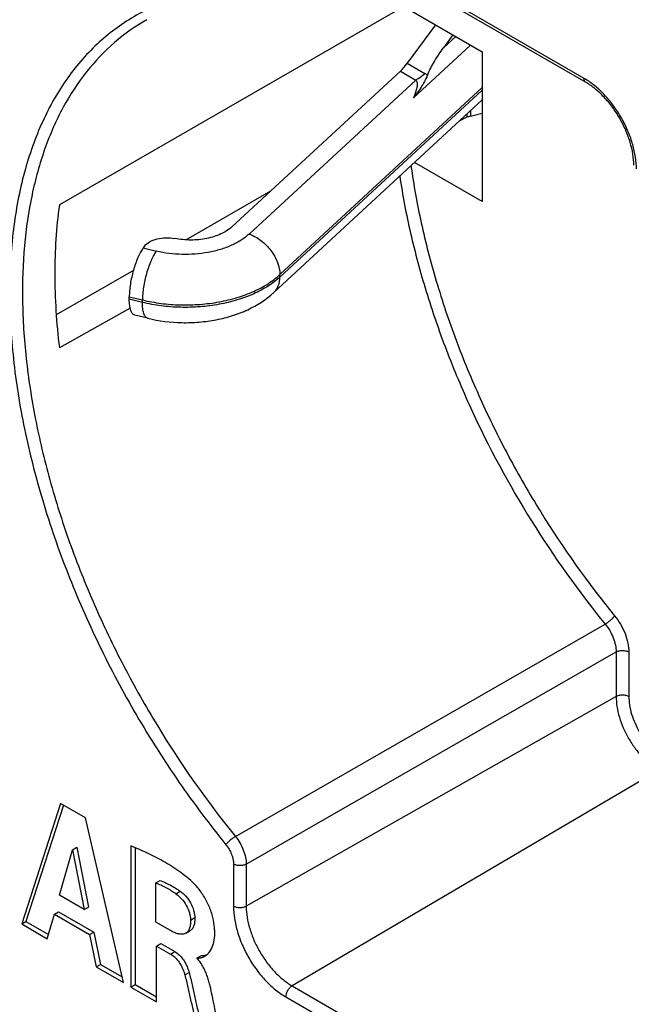
# Model space of a CAD drawing. Units: millimetres. Extents: x -141 to 141, y -190 to 190.
# Drawn here: x -32 to -12, y -17 to 15 of the extents above; entities that cross this region are included whole.
import ezdxf

# ---------------------------------------------------------------- set-up
doc = ezdxf.new("R2010")
doc.units = ezdxf.units.MM
doc.header["$LTSCALE"] = 16.335
doc.layers.get('0').update_dxf_attribs({"linetype": 'CONTINUOUS'})
for name, color, linetype in [('ASSI', 7, 'CONTINUOUS'), ('DRAFT', 7, 'CONTINUOUS'), ('RACCORDO', 7, 'CONTINUOUS')]:
    doc.layers.add(name, color=color, linetype=linetype)

msp = doc.modelspace()

# ---------------------------------------------------------------- linework, layer by layer
at = {"color": 7, "linetype": 'CONTINUOUS'}
for p, q in [((-18.408, 15.248), (-19.344, 13.974)), ((-17.827, 14.913), (-18.144, 14.482)), ((-25.166, 8.545), (-19.572, 13.714)), ((-17.362, 12.181), (-17.618, 12.056)), ((-17.249, 12.219), (-16.857, 12.314)), ((-28.061, 7.907), (-28.104, 7.848)), ((-30.85, -10.576), (-32.136, -14.568)), ((-30.753, -10.632), (-31.995, -14.486)), ((-30.022, -11.054), (-30.85, -10.576)), ((-28.764, -16.515), (-30.022, -11.054)), ((-30.452, -12.107), (-30.311, -12.025)), ((-30.311, -12.025), (-29.917, -14.009)), ((-28.512, -11.981), (-28.512, -16.661)), ((-28.371, -12.039), (-28.371, -16.579)), ((-30.878, -13.618), (-30.452, -12.107)), ((-30.452, -12.107), (-30.059, -14.091)), ((-27.688, -13.208), (-27.547, -13.126)), ((-27.688, -14.508), (-27.688, -13.208)), ((-30.059, -14.091), (-30.878, -13.618)), ((-30.059, -14.091), (-29.917, -14.009)), ((-31.289, -15.057), (-31.053, -14.248)), ((-31.053, -14.248), (-30.912, -14.166)), ((-31.053, -14.248), (-29.888, -14.921)), ((-30.912, -14.166), (-29.746, -14.84)), ((-32.136, -14.568), (-31.995, -14.486)), ((-32.136, -14.568), (-31.289, -15.057)), ((-31.995, -14.486), (-31.249, -14.917)), ((-27.199, -14.79), (-27.688, -14.508)), ((-29.888, -14.921), (-29.746, -14.84)), ((-29.888, -14.921), (-29.666, -15.994)), ((-29.746, -14.84), (-29.524, -15.913)), ((-26.694, -14.879), (-26.553, -14.797)), ((-27.66, -15.3), (-27.518, -15.218)), ((-27.66, -17.153), (-27.66, -15.3)), ((-27.66, -15.3), (-27.201, -15.565)), ((-27.518, -15.218), (-27.059, -15.483)), ((-26.312, -15.693), (-26.17, -15.611)), ((-29.666, -15.994), (-29.524, -15.913)), ((-29.666, -15.994), (-28.764, -16.515)), ((-29.524, -15.913), (-28.807, -16.327)), ((-26.312, -15.721), (-26.312, -15.693)), ((-28.512, -16.661), (-28.371, -16.579)), ((-28.371, -16.579), (-27.66, -16.989)), ((-28.512, -16.661), (-27.66, -17.153))]:
    msp.add_line(p, q, dxfattribs=at)
at = {"color": 250, "linetype": 'CONTINUOUS'}
for p, q in [((-17.735, 14.86), (-18.144, 14.482)), ((-17.245, 14.577), (-19.139, 12.827)), ((-19.572, 13.714), (-19.061, 13.418)), ((-19.344, 13.974), (-18.764, 13.639)), ((-24.588, 8.311), (-19.061, 13.418)), ((-23.571, 6.964), (-16.857, 13.167)), ((-16.857, 13.086), (-23.571, 6.882)), ((-17.362, 12.293), (-17.362, 12.181)), ((-17.249, 12.397), (-17.249, 12.219)), ((-27.018, -13.567), (-26.876, -13.486)), ((-26.534, -14.438), (-26.393, -14.357)), ((-27.201, -15.565), (-27.059, -15.483)), ((-26.723, -16.258), (-26.582, -16.176))]:
    msp.add_line(p, q, dxfattribs=at)
msp.add_arc((-19.063, 13.121), 0.598, 49.5945, 59.9928, dxfattribs=at)
at = {"color": 7, "linetype": 'CONTINUOUS'}
msp.add_arc((-26.142, -15.547), 0.0703, 246.7894, 253.8271, dxfattribs=at)
for centre, major_axis, ratio, start_param, end_param in [((-19.572, 14.938), (0.534, 1.419), 0.434478, -2.427784, -2.14399), ((-16.684, 11.893), (0.797, -0.16), 0.395616, 2.435505, 2.662398)]:
    msp.add_ellipse(centre, major_axis=major_axis, ratio=ratio, start_param=start_param, end_param=end_param, dxfattribs=at)
for points, knots in [([(-18.675, 13.576), (-18.643, 13.655), (-18.569, 13.811), (-18.398, 14.117), (-18.249, 14.338), (-18.144, 14.482)], [0, 0, 0, 0, 0.242637, 0.490745, 1, 1, 1, 1]), ([(-18.675, 13.576), (-18.705, 13.505), (-18.77, 13.367), (-18.885, 13.176), (-19.009, 12.997), (-19.095, 12.883), (-19.139, 12.827)], [0, 0, 0, 0, 0.263304, 0.513556, 0.758102, 1, 1, 1, 1]), ([(-25.166, 8.545), (-25.271, 8.448), (-25.465, 8.33), (-25.752, 8.22), (-26.085, 8.135), (-26.526, 8.093), (-26.882, 8.128), (-27.056, 8.163)], [0, 0, 0, 0, 0.214587, 0.335605, 0.463679, 0.731879, 1, 1, 1, 1]), ([(-28.061, 7.907), (-28.017, 7.966), (-27.923, 8.041), (-27.777, 8.111), (-27.597, 8.169), (-27.353, 8.2), (-27.154, 8.183), (-27.056, 8.163)], [0, 0, 0, 0, 0.203947, 0.322693, 0.45073, 0.724017, 1, 1, 1, 1]), ([(-26.4, -13.25), (-26.481, -13.169), (-26.649, -13.019), (-26.914, -12.818), (-27.181, -12.641), (-27.533, -12.431), (-27.975, -12.207), (-28.334, -12.053), (-28.512, -11.981)], [0, 0, 0, 0, 0.138975, 0.272546, 0.401557, 0.526642, 0.767659, 1, 1, 1, 1]), ([(-27.688, -13.208), (-27.632, -13.229), (-27.519, -13.275), (-27.351, -13.357), (-27.182, -13.455), (-27.072, -13.528), (-27.018, -13.567)], [0, 0, 0, 0, 0.235545, 0.480538, 0.735673, 1, 1, 1, 1]), ([(-27.547, -13.126), (-27.491, -13.148), (-27.377, -13.193), (-27.209, -13.276), (-27.041, -13.373), (-26.931, -13.447), (-26.876, -13.486)], [0, 0, 0, 0, 0.235545, 0.480538, 0.735673, 1, 1, 1, 1]), ([(-26.068, -15.638), (-26, -15.599), (-25.876, -15.482), (-25.765, -15.238), (-25.731, -14.998), (-25.73, -14.788), (-25.748, -14.556), (-25.812, -14.253), (-25.927, -13.956), (-26.048, -13.723), (-26.153, -13.553), (-26.269, -13.394), (-26.354, -13.296), (-26.4, -13.25)], [0, 0, 0, 0, 0.087934, 0.185151, 0.296612, 0.357503, 0.421394, 0.557977, 0.703896, 0.778676, 0.853619, 0.927941, 1, 1, 1, 1]), ([(-27.018, -13.567), (-26.95, -13.615), (-26.822, -13.733), (-26.668, -13.947), (-26.581, -14.153), (-26.543, -14.319), (-26.535, -14.4), (-26.534, -14.438)], [0, 0, 0, 0, 0.241239, 0.503074, 0.76443, 0.8872, 1, 1, 1, 1]), ([(-26.876, -13.486), (-26.809, -13.534), (-26.681, -13.652), (-26.526, -13.865), (-26.44, -14.071), (-26.401, -14.237), (-26.393, -14.318), (-26.393, -14.357)], [0, 0, 0, 0, 0.241239, 0.503074, 0.76443, 0.8872, 1, 1, 1, 1]), ([(-26.393, -14.357), (-26.392, -14.404), (-26.395, -14.494), (-26.418, -14.622), (-26.468, -14.728), (-26.523, -14.78), (-26.553, -14.797)], [0, 0, 0, 0, 0.288696, 0.553128, 0.787287, 1, 1, 1, 1]), ([(-26.534, -14.438), (-26.533, -14.486), (-26.536, -14.576), (-26.559, -14.703), (-26.609, -14.81), (-26.664, -14.861), (-26.694, -14.879)], [0, 0, 0, 0, 0.288696, 0.553128, 0.787287, 1, 1, 1, 1]), ([(-26.694, -14.879), (-26.71, -14.888), (-26.745, -14.903), (-26.803, -14.913), (-26.864, -14.911), (-26.953, -14.897), (-27.067, -14.858), (-27.155, -14.815), (-27.199, -14.79)], [0, 0, 0, 0, 0.10405, 0.211737, 0.326221, 0.448666, 0.71512, 1, 1, 1, 1]), ([(-27.201, -15.565), (-27.144, -15.597), (-27.049, -15.671), (-26.933, -15.805), (-26.845, -15.947), (-26.773, -16.1), (-26.738, -16.205), (-26.723, -16.258)], [0, 0, 0, 0, 0.227398, 0.415553, 0.61247, 0.81041, 1, 1, 1, 1]), ([(-27.059, -15.483), (-27.003, -15.516), (-26.907, -15.59), (-26.792, -15.723), (-26.703, -15.866), (-26.632, -16.018), (-26.596, -16.124), (-26.582, -16.176)], [0, 0, 0, 0, 0.227398, 0.415553, 0.61247, 0.81041, 1, 1, 1, 1]), ([(-26.312, -15.693), (-26.306, -15.695), (-26.294, -15.699), (-26.277, -15.699), (-26.26, -15.698), (-26.238, -15.695), (-26.212, -15.691), (-26.171, -15.683), (-26.122, -15.666), (-26.085, -15.648), (-26.068, -15.638)], [0, 0, 0, 0, 0.073186, 0.140313, 0.205424, 0.269425, 0.394723, 0.517508, 0.759525, 1, 1, 1, 1]), ([(-26.162, -15.614), (-26.148, -15.618), (-26.118, -15.616), (-26.077, -15.611), (-26.037, -15.603), (-26.011, -15.595), (-25.999, -15.59)], [0, 0, 0, 0, 0.264966, 0.515803, 0.759548, 1, 1, 1, 1]), ([(-25.818, -16.934), (-25.839, -16.832), (-25.87, -16.678), (-25.923, -16.472), (-25.973, -16.313), (-26.035, -16.153), (-26.112, -15.996), (-26.202, -15.849), (-26.273, -15.761), (-26.312, -15.721)], [0, 0, 0, 0, 0.235623, 0.35611, 0.481057, 0.611601, 0.744234, 0.874781, 1, 1, 1, 1]), ([(-26.723, -16.258), (-26.686, -16.395), (-26.625, -16.671), (-26.531, -17.084), (-26.439, -17.497), (-26.379, -17.772), (-26.349, -17.91)], [0, 0, 0, 0, 0.251424, 0.501348, 0.750844, 1, 1, 1, 1]), ([(-26.582, -16.176), (-26.544, -16.313), (-26.484, -16.59), (-26.389, -17.003), (-26.298, -17.415), (-26.237, -17.69), (-26.208, -17.828)], [0, 0, 0, 0, 0.251424, 0.501348, 0.750844, 1, 1, 1, 1]), ([(-25.526, -18.385), (-25.551, -18.264), (-25.599, -18.022), (-25.695, -17.539), (-25.768, -17.176), (-25.818, -16.934)], [0, 0, 0, 0, 0.250055, 0.49978, 1, 1, 1, 1])]:
    msp.add_open_spline(points, degree=3, knots=knots, dxfattribs=at)
at = {"color": 250, "linetype": 'CONTINUOUS'}
for points, knots in [([(-19.061, 13.418), (-19.043, 13.4), (-19.019, 13.353), (-19.012, 13.277), (-19.018, 13.202), (-19.033, 13.127), (-19.054, 13.051), (-19.088, 12.951), (-19.118, 12.876), (-19.139, 12.827)], [0, 0, 0, 0, 0.123465, 0.242621, 0.363754, 0.487313, 0.61304, 0.74058, 1, 1, 1, 1]), ([(-19.061, 13.418), (-19.035, 13.433), (-18.93, 13.498), (-18.833, 13.575), (-18.764, 13.639)], [0, 0, 0, 0, 0.238732, 1, 1, 1, 1]), ([(-24.588, 8.311), (-24.67, 8.236), (-24.857, 8.095), (-25.18, 7.924), (-25.548, 7.789), (-26.094, 7.658), (-26.813, 7.605), (-27.39, 7.676), (-27.669, 7.743)], [0, 0, 0, 0, 0.102805, 0.215521, 0.337085, 0.465717, 0.734192, 1, 1, 1, 1]), ([(-24.588, 8.311), (-24.449, 8.261), (-24.18, 8.107), (-23.908, 7.833), (-23.739, 7.575), (-23.616, 7.313), (-23.571, 7.101), (-23.571, 6.964)], [0, 0, 0, 0, 0.25013, 0.513135, 0.643421, 0.769335, 1, 1, 1, 1]), ([(-23.774, 6.368), (-23.741, 6.398), (-23.682, 6.468), (-23.594, 6.637), (-23.571, 6.784), (-23.571, 6.882)], [0, 0, 0, 0, 0.23619, 0.478742, 1, 1, 1, 1])]:
    msp.add_open_spline(points, degree=3, knots=knots, dxfattribs=at)
at = {"layer": 'ASSI', "color": 7, "linetype": 'CONTINUOUS'}
for p, q in [((-16.857, 12.759), (-23.774, 6.368)), ((-28.566, 6.147), (-28.566, 6.228)), ((-27.95, 5.515), (-28.385, 5.62))]:
    msp.add_line(p, q, dxfattribs=at)
at = {"layer": 'ASSI', "color": 250, "linetype": 'CONTINUOUS'}
for p, q in [((-28.104, 7.848), (-27.669, 7.743)), ((-23.571, 6.882), (-23.571, 6.964)), ((-28.566, 6.228), (-28.13, 6.124)), ((-28.13, 6.042), (-28.566, 6.147)), ((-28.13, 6.042), (-28.13, 6.124))]:
    msp.add_line(p, q, dxfattribs=at)
at = {"layer": 'ASSI', "color": 7, "linetype": 'CONTINUOUS'}
for points, knots in [([(-13.808, 92.214), (-11.892, 91.108), (-8.071, 88.742), (-2.47, 84.819), (3.064, 80.485), (8.506, 75.763), (13.831, 70.675), (19.015, 65.244), (24.034, 59.497), (30.503, 51.415), (38.02, 40.703), (45.989, 27.124), (51.687, 15.319), (55.609, 5.701), (58.199, -1.516), (60.437, -8.73), (62.311, -15.907), (63.813, -23.013), (64.935, -30.016), (65.669, -36.883), (66.012, -43.584), (65.961, -50.088), (65.512, -56.365), (64.665, -62.39), (63.036, -69.914), (60.604, -76.991), (57.318, -83.412), (54.506, -87.766), (51.319, -91.702), (48.937, -94.046), (47.693, -95.133)], [0, 0, 0, 0, 0.030181, 0.06128, 0.093249, 0.126027, 0.159539, 0.193701, 0.228423, 0.263603, 0.334903, 0.406735, 0.478194, 0.513511, 0.548405, 0.582775, 0.616526, 0.64957, 0.681831, 0.713242, 0.74375, 0.773317, 0.80192, 0.829556, 0.856242, 0.906889, 0.931039, 0.954524, 0.977465, 1, 1, 1, 1]), ([(-28.104, 7.848), (-28.137, 7.802), (-28.201, 7.698), (-28.319, 7.454), (-28.441, 7.104), (-28.523, 6.734), (-28.559, 6.438), (-28.566, 6.296), (-28.566, 6.228)], [0, 0, 0, 0, 0.099506, 0.214496, 0.476118, 0.75037, 0.880502, 1, 1, 1, 1]), ([(-27.95, 5.515), (-27.581, 5.426), (-27.008, 5.356), (-26.246, 5.38), (-25.682, 5.458), (-25.141, 5.594), (-24.478, 5.848), (-24.026, 6.135), (-23.774, 6.368)], [0, 0, 0, 0, 0.257963, 0.388435, 0.517554, 0.64387, 0.766466, 1, 1, 1, 1]), ([(-28.385, 5.62), (-28.399, 5.623), (-28.428, 5.636), (-28.464, 5.671), (-28.495, 5.72), (-28.532, 5.809), (-28.56, 5.954), (-28.566, 6.078), (-28.566, 6.147)], [0, 0, 0, 0, 0.074635, 0.1574, 0.254036, 0.367677, 0.649225, 1, 1, 1, 1])]:
    msp.add_open_spline(points, degree=3, knots=knots, dxfattribs=at)
at = {"layer": 'ASSI', "color": 250, "linetype": 'CONTINUOUS'}
for points, knots in [([(-27.669, 7.743), (-27.702, 7.697), (-27.766, 7.593), (-27.884, 7.35), (-28.006, 6.999), (-28.088, 6.629), (-28.123, 6.333), (-28.13, 6.192), (-28.13, 6.124)], [0, 0, 0, 0, 0.099438, 0.21445, 0.476055, 0.750319, 0.880523, 1, 1, 1, 1]), ([(-28.13, 6.124), (-27.926, 6.075), (-27.507, 5.999), (-26.866, 5.951), (-26.22, 5.967), (-25.589, 6.048), (-24.992, 6.191), (-24.446, 6.392), (-23.968, 6.644), (-23.691, 6.852), (-23.571, 6.964)], [0, 0, 0, 0, 0.131285, 0.265977, 0.401345, 0.534618, 0.663157, 0.784638, 0.897261, 1, 1, 1, 1]), ([(-23.571, 6.882), (-23.691, 6.771), (-23.968, 6.563), (-24.446, 6.31), (-24.992, 6.11), (-25.589, 5.967), (-26.22, 5.886), (-26.866, 5.869), (-27.507, 5.917), (-27.926, 5.993), (-28.13, 6.042)], [0, 0, 0, 0, 0.102739, 0.215362, 0.336843, 0.465382, 0.598655, 0.734023, 0.868715, 1, 1, 1, 1]), ([(-27.95, 5.515), (-27.964, 5.518), (-27.992, 5.531), (-28.029, 5.566), (-28.06, 5.615), (-28.096, 5.705), (-28.124, 5.849), (-28.13, 5.973), (-28.13, 6.042)], [0, 0, 0, 0, 0.074492, 0.157163, 0.25375, 0.367351, 0.649073, 1, 1, 1, 1])]:
    msp.add_open_spline(points, degree=3, knots=knots, dxfattribs=at)
at = {"layer": 'DRAFT', "color": 7, "linetype": 'CONTINUOUS'}
for p, q in [((-16.857, 14.353), (-16.857, 9.391)), ((-23.883, 9.73), (-26.68, 8.115)), ((-28.432, 7.104), (-30.99, 5.627))]:
    msp.add_line(p, q, dxfattribs=at)
msp.add_open_spline([(-30.887, 9.275), (-30.992, 8.521), (-31.09, 6.936), (-30.985, 5.355), (-30.887, 4.541)], degree=3, knots=[0, 0, 0, 0, 0.481522, 1, 1, 1, 1], dxfattribs=at)
at = {"layer": 'RACCORDO', "color": 250, "linetype": 'CONTINUOUS'}
for p, q in [((-13.475, 13.471), (-23.374, 19.187)), ((-25.046, -11.665), (-12.776, -4.627)), ((-24.686, -12.584), (-12.414, -5.549)), ((-12.414, -5.549), (-12.414, -7.021)), ((-11.992, -5.55), (-11.992, -7.022)), ((-12.414, -7.021), (-24.686, -13.984)), ((-10.998, -9.473), (-23.164, -16.62)), ((-25.109, -12.582), (-25.109, -13.983)), ((-24.686, -12.584), (-24.686, -13.984)), ((-23.164, -16.62), (-13.265, -22.336)), ((-23.374, -16.987), (-13.475, -22.703))]:
    msp.add_line(p, q, dxfattribs=at)
at = {"layer": 'RACCORDO', "color": 7, "linetype": 'CONTINUOUS'}
for p, q in [((-13.413, 13.334), (-23.312, 19.05)), ((-19.671, 15.732), (-30.887, 9.275)), ((-19.245, 15.732), (-16.857, 14.353)), ((-16.857, 9.391), (-19.101, 10.686)), ((-28.537, 5.847), (-30.887, 4.541))]:
    msp.add_line(p, q, dxfattribs=at)
at = {"layer": 'RACCORDO', "color": 250, "linetype": 'CONTINUOUS'}
msp.add_arc((-14.697, 11.359), 2.441, 56.9602, 59.9612, dxfattribs=at)
for points, knots in [([(51.367, -64.344), (51.367, -61.819), (51.202, -56.682), (50.491, -48.882), (49.317, -40.893), (47.686, -32.759), (45.606, -24.523), (43.088, -16.227), (40.147, -7.915), (36.796, 0.367), (33.054, 8.577), (28.942, 16.672), (24.48, 24.607), (19.692, 32.342), (14.604, 39.835), (9.242, 47.046), (3.635, 53.938), (-2.187, 60.473), (-8.193, 66.618), (-14.353, 72.34), (-20.633, 77.608), (-27, 82.395), (-33.421, 86.675), (-39.862, 90.426), (-46.289, 93.628), (-52.67, 96.263), (-58.97, 98.318), (-65.157, 99.781), (-71.198, 100.642), (-77.063, 100.897), (-82.719, 100.542), (-87.262, 99.732), (-90.746, 98.78), (-93.273, 97.921), (-95.725, 96.914), (-97.309, 96.143), (-98.087, 95.734)], [0, 0, 0, 0, 0.030563, 0.062172, 0.09476, 0.128248, 0.162545, 0.197549, 0.233149, 0.269228, 0.305663, 0.342327, 0.379092, 0.415827, 0.452402, 0.488689, 0.524564, 0.559905, 0.594598, 0.628537, 0.661624, 0.693773, 0.72491, 0.754977, 0.783935, 0.811761, 0.838461, 0.86406, 0.888618, 0.912222, 0.934993, 0.957083, 0.967935, 0.978687, 0.989366, 1, 1, 1, 1]), ([(-124.561, 36.418), (-124.561, 39.616), (-124.304, 45.851), (-123.076, 54.881), (-121.026, 63.261), (-118.169, 70.912), (-115.096, 76.687), (-112.26, 80.837), (-109.977, 83.687), (-107.519, 86.301), (-104.891, 88.674), (-102.1, 90.8), (-99.153, 92.672), (-96.058, 94.288), (-92.821, 95.641), (-89.452, 96.73), (-85.959, 97.552), (-82.35, 98.104), (-77.337, 98.485), (-70.799, 98.257), (-62.744, 96.905), (-54.461, 94.49), (-46.027, 91.038), (-37.519, 86.584), (-29.018, 81.17), (-20.602, 74.85), (-12.352, 67.683), (-4.345, 59.737), (3.342, 51.089), (10.636, 41.82), (17.467, 32.021), (23.77, 21.783), (29.484, 11.206), (34.555, 0.39), (38.935, -10.56), (42.581, -21.541), (45.458, -32.448), (47.54, -43.176), (48.806, -53.624), (49.104, -60.495), (49.104, -63.854)], [0, 0, 0, 0, 0.030987, 0.060365, 0.088144, 0.1144, 0.139288, 0.151298, 0.163062, 0.174624, 0.186028, 0.197326, 0.208571, 0.219815, 0.231113, 0.242518, 0.25408, 0.265845, 0.277855, 0.302744, 0.329002, 0.356782, 0.386162, 0.41715, 0.449696, 0.483701, 0.519024, 0.555494, 0.592911, 0.631055, 0.669692, 0.708579, 0.747465, 0.786102, 0.824246, 0.861662, 0.89813, 0.933452, 0.967456, 1, 1, 1, 1]), ([(30.527, -118.391), (31.854, -117.429), (34.42, -115.33), (37.922, -111.73), (41.085, -107.676), (43.892, -103.188), (46.334, -98.289), (48.4, -93), (50.08, -87.347), (51.369, -81.355), (52.261, -75.051), (52.752, -68.463), (52.841, -61.622), (52.526, -54.558), (51.811, -47.303), (50.698, -39.89), (49.192, -32.353), (47.3, -24.726), (45.031, -17.043), (42.395, -9.339), (39.404, -1.65), (34.948, 8.566), (28.583, 21.071), (19.815, 35.423), (11.633, 46.722), (4.639, 55.235), (-0.764, 61.28), (-6.325, 66.989), (-12.02, 72.337), (-17.822, 77.299), (-21.799, 80.377), (-23.799, 81.843)], [0, 0, 0, 0, 0.021287, 0.042928, 0.06509, 0.087923, 0.111549, 0.136068, 0.161551, 0.188047, 0.215582, 0.244158, 0.273764, 0.304368, 0.335925, 0.368379, 0.40166, 0.435691, 0.470385, 0.505649, 0.541383, 0.577485, 0.650346, 0.723366, 0.795662, 0.831274, 0.866388, 0.900905, 0.934734, 0.967791, 1, 1, 1, 1]), ([(-36.441, -102.744), (-33.961, -104.176), (-29.011, -106.768), (-21.46, -109.858), (-14.043, -112.021), (-6.832, -113.231), (-0.978, -113.435), (3.51, -113.094), (6.741, -112.599), (9.869, -111.864), (12.886, -110.889), (15.783, -109.677), (18.555, -108.231), (21.193, -106.554), (23.692, -104.651), (26.045, -102.526), (28.246, -100.185), (30.29, -97.634), (32.829, -93.918), (35.001, -89.836), (36.806, -85.464), (38.002, -81.966), (39.017, -78.304), (39.851, -74.484), (40.501, -70.517), (41.129, -64.971), (41.428, -57.719), (41.037, -48.704), (39.904, -39.35), (38.04, -29.744), (35.463, -19.979), (32.199, -10.147), (28.278, -0.343), (23.737, 9.341), (18.621, 18.811), (12.978, 27.977), (6.862, 36.751), (0.331, 45.049), (-6.551, 52.793), (-13.72, 59.907), (-21.107, 66.324), (-28.642, 71.983), (-33.836, 75.29), (-36.441, 76.794)], [0, 0, 0, 0, 0.030987, 0.060366, 0.088146, 0.114402, 0.13929, 0.151301, 0.163065, 0.174627, 0.186031, 0.197329, 0.208573, 0.219817, 0.231115, 0.242519, 0.25408, 0.265844, 0.277854, 0.302741, 0.315692, 0.329008, 0.342706, 0.356797, 0.371289, 0.386184, 0.417169, 0.449713, 0.483715, 0.519036, 0.555503, 0.592918, 0.63106, 0.669696, 0.708581, 0.747466, 0.786102, 0.824246, 0.861661, 0.898129, 0.933452, 0.967455, 1, 1, 1, 1]), ([(-106.94, 62.609), (-107.805, 60.698), (-109.349, 56.672), (-111.064, 50.272), (-112.223, 43.412), (-112.818, 36.146), (-112.847, 28.524), (-112.309, 20.602), (-111.209, 12.439), (-109.555, 4.092), (-107.36, -4.376), (-104.638, -12.905), (-101.411, -21.43), (-97.702, -29.891), (-93.539, -38.224), (-88.951, -46.369), (-83.972, -54.266), (-78.64, -61.857), (-72.992, -69.087), (-67.071, -75.901), (-60.92, -82.251), (-54.584, -88.09), (-48.109, -93.374), (-41.542, -98.066), (-34.931, -102.131), (-28.323, -105.539), (-21.768, -108.265), (-16.319, -109.971), (-12.037, -110.963), (-8.908, -111.516), (-5.827, -111.887), (-1.838, -112.134), (2.084, -112.024), (5.891, -111.534), (8.643, -110.987), (11.313, -110.258), (13.897, -109.347), (16.389, -108.258), (17.987, -107.413), (18.768, -106.962)], [0, 0, 0, 0, 0.025274, 0.051824, 0.079715, 0.10897, 0.139569, 0.171459, 0.204555, 0.23875, 0.273914, 0.309901, 0.346551, 0.383694, 0.421152, 0.458742, 0.496279, 0.53358, 0.570463, 0.606756, 0.642293, 0.676922, 0.710505, 0.742926, 0.774088, 0.803926, 0.832404, 0.859526, 0.872595, 0.885346, 0.897794, 0.909954, 0.933485, 0.944919, 0.956167, 0.967262, 0.978241, 0.98914, 1, 1, 1, 1]), ([(-33.521, 37.434), (-32.105, 36.612), (-29.282, 34.806), (-25.187, 31.719), (-21.173, 28.221), (-17.278, 24.345), (-13.54, 20.128), (-9.994, 15.61), (-6.674, 10.835), (-3.611, 5.848), (-0.835, 0.696), (1.628, -4.57), (3.754, -9.902), (5.523, -15.247), (6.917, -20.555), (7.925, -25.776), (8.535, -30.86), (8.743, -35.758), (8.545, -40.426), (7.943, -44.817), (7.096, -48.262), (6.214, -50.83), (5.23, -53.205), (3.769, -55.943), (1.965, -58.386), (0.354, -60.096), (-0.927, -61.249), (-2.286, -62.282), (-3.722, -63.192), (-5.229, -63.977), (-6.806, -64.634), (-8.446, -65.163), (-10.735, -65.699), (-13.755, -66.034), (-16.859, -65.924), (-19.408, -65.584), (-22.075, -65.059), (-25.482, -64.064), (-29.588, -62.384), (-32.279, -60.974), (-33.627, -60.196)], [0, 0, 0, 0, 0.032585, 0.066624, 0.101978, 0.138472, 0.175908, 0.214066, 0.252712, 0.291602, 0.330486, 0.369118, 0.407252, 0.444655, 0.481108, 0.516412, 0.550397, 0.582922, 0.613889, 0.64325, 0.671012, 0.684322, 0.697267, 0.722144, 0.745894, 0.757452, 0.768855, 0.780153, 0.791397, 0.802642, 0.813941, 0.825348, 0.836911, 0.860675, 0.885569, 0.898524, 0.911844, 0.939628, 0.96901, 1, 1, 1, 1]), ([(-125.41, 36.908), (-125.41, 33.516), (-125.109, 26.577), (-123.831, 16.028), (-121.729, 5.194), (-118.823, -5.819), (-115.141, -16.907), (-110.719, -27.965), (-105.598, -38.886), (-99.828, -49.567), (-93.463, -59.904), (-86.566, -69.8), (-79.201, -79.159), (-71.438, -87.891), (-63.353, -95.915), (-55.022, -103.152), (-46.524, -109.534), (-37.94, -115.001), (-29.349, -119.499), (-20.833, -122.984), (-12.469, -125.423), (-4.336, -126.788), (2.267, -127.018), (7.328, -126.634), (10.973, -126.076), (14.5, -125.246), (17.902, -124.147), (21.17, -122.78), (24.296, -121.149), (27.272, -119.258), (30.09, -117.111), (32.743, -114.715), (35.226, -112.075), (37.531, -109.198), (40.395, -105.007), (43.498, -99.175), (46.382, -91.45), (48.453, -82.988), (49.692, -73.87), (49.953, -67.574), (49.953, -64.344)], [0, 0, 0, 0, 0.032544, 0.066548, 0.10187, 0.138338, 0.175754, 0.213898, 0.252535, 0.291421, 0.330308, 0.368945, 0.407089, 0.444506, 0.480976, 0.516299, 0.550304, 0.58285, 0.613838, 0.643218, 0.670998, 0.697256, 0.722145, 0.734155, 0.74592, 0.757482, 0.768887, 0.780185, 0.791429, 0.802674, 0.813972, 0.825376, 0.836938, 0.848702, 0.860712, 0.8856, 0.911856, 0.939635, 0.969013, 1, 1, 1, 1]), ([(49.104, -63.854), (49.104, -67.053), (48.846, -73.288), (47.619, -82.317), (45.568, -90.698), (42.712, -98.348), (39.639, -104.124), (36.803, -108.274), (34.52, -111.123), (32.061, -113.738), (29.434, -116.111), (26.643, -118.236), (23.696, -120.109), (20.601, -121.724), (17.364, -123.078), (13.995, -124.167), (10.501, -124.989), (6.892, -125.541), (1.879, -125.921), (-4.659, -125.694), (-12.713, -124.342), (-20.996, -121.927), (-29.43, -118.475), (-37.938, -114.02), (-46.439, -108.607), (-54.855, -102.287), (-63.105, -95.119), (-71.112, -87.174), (-78.799, -78.525), (-86.093, -69.257), (-92.924, -59.457), (-99.227, -49.22), (-104.941, -38.643), (-110.013, -27.827), (-114.392, -16.876), (-118.038, -5.895), (-120.916, 5.011), (-122.998, 15.74), (-124.263, 26.187), (-124.561, 33.059), (-124.561, 36.418)], [0, 0, 0, 0, 0.030987, 0.060365, 0.088144, 0.1144, 0.139288, 0.151298, 0.163062, 0.174624, 0.186028, 0.197326, 0.208571, 0.219815, 0.231113, 0.242518, 0.25408, 0.265845, 0.277855, 0.302744, 0.329002, 0.356782, 0.386162, 0.41715, 0.449696, 0.483701, 0.519024, 0.555494, 0.592911, 0.631055, 0.669692, 0.708579, 0.747465, 0.786102, 0.824246, 0.861662, 0.89813, 0.933452, 0.967456, 1, 1, 1, 1]), ([(23.881, -118.79), (22.385, -119.654), (19.261, -121.2), (14.281, -122.922), (9.023, -124.044), (3.519, -124.56), (-2.199, -124.47), (-7.068, -123.897), (-11.034, -123.149), (-15.132, -122.185), (-20.332, -120.599), (-26.594, -118.136), (-32.911, -115.106), (-39.248, -111.527), (-45.572, -107.418), (-51.849, -102.801), (-58.046, -97.701), (-64.128, -92.146), (-70.065, -86.164), (-75.822, -79.79), (-81.37, -73.057), (-86.679, -66.001), (-91.719, -58.661), (-96.464, -51.075), (-100.888, -43.286), (-104.967, -35.335), (-108.679, -27.265), (-112.005, -19.12), (-114.925, -10.943), (-117.425, -2.779), (-119.491, 5.328), (-121.111, 13.335), (-122.277, 21.199), (-122.983, 28.877), (-123.147, 33.933), (-123.147, 36.418)], [0, 0, 0, 0, 0.021323, 0.042875, 0.064871, 0.087507, 0.110947, 0.135325, 0.1479, 0.160744, 0.18726, 0.214913, 0.243713, 0.273644, 0.304667, 0.336729, 0.369755, 0.403661, 0.438348, 0.473708, 0.509626, 0.545979, 0.582641, 0.619479, 0.656361, 0.693155, 0.729727, 0.765949, 0.801694, 0.836842, 0.871279, 0.904901, 0.937614, 0.969336, 1, 1, 1, 1]), ([(-3.878, 4.34), (-4.903, 6.169), (-7.06, 9.752), (-10.605, 14.884), (-14.417, 19.712), (-17.143, 22.731), (-18.542, 24.175)], [0, 0, 0, 0, 0.254272, 0.506975, 0.756168, 1, 1, 1, 1]), ([(-4.279, -62.214), (-3.699, -61.896), (-2.567, -61.197), (-0.976, -59.977), (0.503, -58.588), (1.864, -57.037), (3.104, -55.328), (4.612, -52.811), (6.162, -49.276), (7.445, -44.588), (8.169, -39.453), (8.328, -33.938), (7.92, -28.117), (6.953, -22.068), (5.439, -15.872), (3.399, -9.612), (0.86, -3.373), (-2.142, 2.761), (-5.567, 8.705), (-9.368, 14.38), (-12.146, 17.967), (-13.588, 19.696)], [0, 0, 0, 0, 0.021733, 0.043582, 0.065693, 0.088202, 0.111232, 0.134892, 0.184415, 0.237343, 0.293941, 0.354245, 0.418097, 0.485187, 0.555083, 0.627254, 0.701104, 0.775983, 0.851216, 0.926114, 1, 1, 1, 1]), ([(-25.36, 16.433), (-25.627, 16.414), (-26.152, 16.348), (-26.918, 16.169), (-27.647, 15.912), (-28.335, 15.576), (-28.98, 15.164), (-29.578, 14.678), (-30.127, 14.12), (-30.8, 13.271), (-31.504, 12.029), (-32.102, 10.327), (-32.46, 8.42), (-32.574, 6.341), (-32.444, 4.125), (-32.072, 1.808), (-31.465, -0.569), (-30.633, -2.967), (-29.592, -5.343), (-28.357, -7.658), (-26.952, -9.872), (-25.907, -11.268), (-25.36, -11.94)], [0, 0, 0, 0, 0.023785, 0.047003, 0.069816, 0.092413, 0.114989, 0.137738, 0.16085, 0.184497, 0.233928, 0.287028, 0.344319, 0.40596, 0.471803, 0.541464, 0.614371, 0.689814, 0.766983, 0.845005, 0.922977, 1, 1, 1, 1]), ([(-27.98, 15.418), (-28.362, 15.203), (-29.092, 14.688), (-30.031, 13.699), (-30.807, 12.506), (-31.41, 11.127), (-31.836, 9.582), (-32.079, 7.891), (-32.139, 6.075), (-32.014, 4.159), (-31.707, 2.167), (-31.221, 0.125), (-30.564, -1.941), (-29.743, -4.002), (-28.771, -6.032), (-27.293, -8.651), (-25.991, -10.503), (-25.046, -11.665)], [0, 0, 0, 0, 0.043596, 0.088264, 0.135005, 0.184594, 0.237544, 0.294115, 0.354346, 0.418091, 0.485053, 0.55482, 0.626881, 0.700661, 0.775532, 0.850838, 1, 1, 1, 1]), ([(-13.413, 13.334), (-13.423, 13.34), (-13.441, 13.355), (-13.461, 13.388), (-13.473, 13.427), (-13.475, 13.456), (-13.475, 13.471)], [0, 0, 0, 0, 0.217786, 0.450916, 0.710296, 1, 1, 1, 1]), ([(-11.741, 10.467), (-11.741, 10.599), (-11.764, 10.872), (-11.856, 11.285), (-12.004, 11.703), (-12.204, 12.114), (-12.447, 12.503), (-12.726, 12.855), (-13.03, 13.16), (-13.253, 13.331), (-13.366, 13.405)], [0, 0, 0, 0, 0.113419, 0.235532, 0.364061, 0.49619, 0.628843, 0.758906, 0.883447, 1, 1, 1, 1]), ([(-19.22, 10.578), (-19.133, 9.942), (-18.9, 8.653), (-18.398, 6.721), (-17.742, 4.774), (-16.94, 2.837), (-16.001, 0.932), (-14.589, -1.523), (-13.355, -3.26), (-12.463, -4.351)], [0, 0, 0, 0, 0.116183, 0.236756, 0.360885, 0.48763, 0.615981, 0.744889, 1, 1, 1, 1]), ([(-19.595, 10.23), (-19.499, 9.594), (-19.252, 8.307), (-18.732, 6.381), (-18.062, 4.443), (-16.976, 1.864), (-15.304, -1.239), (-13.664, -3.541), (-12.776, -4.627)], [0, 0, 0, 0, 0.116704, 0.237592, 0.361853, 0.488576, 0.745357, 1, 1, 1, 1]), ([(-12.776, -4.627), (-12.746, -4.609), (-12.684, -4.568), (-12.598, -4.498), (-12.522, -4.426), (-12.479, -4.376), (-12.463, -4.351)], [0, 0, 0, 0, 0.253323, 0.530303, 0.79142, 1, 1, 1, 1]), ([(-12.463, -4.351), (-12.391, -4.44), (-12.26, -4.628), (-12.112, -4.932), (-12.017, -5.241), (-11.992, -5.45), (-11.992, -5.55)], [0, 0, 0, 0, 0.260834, 0.52215, 0.771956, 1, 1, 1, 1]), ([(-12.776, -4.627), (-12.721, -4.695), (-12.621, -4.839), (-12.506, -5.073), (-12.433, -5.311), (-12.414, -5.472), (-12.414, -5.549)], [0, 0, 0, 0, 0.26082, 0.522094, 0.771886, 1, 1, 1, 1]), ([(-12.414, -5.549), (-12.384, -5.532), (-12.314, -5.507), (-12.203, -5.495), (-12.091, -5.507), (-12.022, -5.532), (-11.992, -5.55)], [0, 0, 0, 0, 0.237778, 0.500549, 0.763021, 1, 1, 1, 1]), ([(-12.414, -7.021), (-12.384, -7.004), (-12.314, -6.979), (-12.203, -6.967), (-12.091, -6.979), (-12.022, -7.004), (-11.992, -7.022)], [0, 0, 0, 0, 0.237778, 0.500549, 0.763021, 1, 1, 1, 1]), ([(-12.414, -7.021), (-12.414, -7.133), (-12.394, -7.366), (-12.312, -7.717), (-12.181, -8.073), (-12.006, -8.42), (-11.793, -8.745), (-11.55, -9.037), (-11.287, -9.283), (-11.095, -9.417), (-10.998, -9.473)], [0, 0, 0, 0, 0.114155, 0.23732, 0.36697, 0.499994, 0.633019, 0.762671, 0.88584, 1, 1, 1, 1]), ([(-11.992, -7.022), (-11.992, -7.117), (-11.974, -7.315), (-11.88, -7.722), (-11.66, -8.22), (-11.338, -8.66), (-11.033, -8.945), (-10.87, -9.059), (-10.788, -9.107)], [0, 0, 0, 0, 0.114256, 0.237531, 0.499994, 0.76246, 0.885739, 1, 1, 1, 1]), ([(-25.046, -11.665), (-25.077, -11.683), (-25.138, -11.724), (-25.225, -11.794), (-25.301, -11.865), (-25.344, -11.915), (-25.36, -11.94)], [0, 0, 0, 0, 0.253416, 0.530477, 0.791588, 1, 1, 1, 1]), ([(-25.046, -11.665), (-24.991, -11.733), (-24.892, -11.877), (-24.778, -12.11), (-24.706, -12.348), (-24.686, -12.507), (-24.686, -12.584)], [0, 0, 0, 0, 0.260982, 0.522303, 0.772041, 1, 1, 1, 1]), ([(-25.36, -11.94), (-25.283, -12.034), (-25.191, -12.193), (-25.122, -12.417), (-25.109, -12.529), (-25.109, -12.582)], [0, 0, 0, 0, 0.521515, 0.771623, 1, 1, 1, 1]), ([(-24.686, -12.584), (-24.717, -12.601), (-24.786, -12.626), (-24.898, -12.637), (-25.009, -12.625), (-25.079, -12.6), (-25.109, -12.582)], [0, 0, 0, 0, 0.237778, 0.500549, 0.763021, 1, 1, 1, 1]), ([(-24.686, -13.984), (-24.717, -14.001), (-24.786, -14.026), (-24.898, -14.038), (-25.009, -14.025), (-25.079, -14), (-25.109, -13.983)], [0, 0, 0, 0, 0.237778, 0.500549, 0.763021, 1, 1, 1, 1]), ([(-25.109, -13.983), (-25.109, -14.12), (-25.084, -14.405), (-24.984, -14.836), (-24.823, -15.272), (-24.609, -15.697), (-24.348, -16.095), (-24.05, -16.452), (-23.728, -16.754), (-23.493, -16.918), (-23.374, -16.987)], [0, 0, 0, 0, 0.114155, 0.23732, 0.36697, 0.499994, 0.633019, 0.762671, 0.88584, 1, 1, 1, 1]), ([(-24.686, -13.984), (-24.686, -14.104), (-24.664, -14.355), (-24.576, -14.732), (-24.436, -15.115), (-24.247, -15.488), (-24.018, -15.838), (-23.757, -16.151), (-23.474, -16.416), (-23.268, -16.56), (-23.164, -16.62)], [0, 0, 0, 0, 0.114155, 0.23732, 0.36697, 0.499994, 0.633019, 0.762671, 0.88584, 1, 1, 1, 1]), ([(-23.164, -16.62), (-23.194, -16.638), (-23.251, -16.686), (-23.317, -16.777), (-23.362, -16.879), (-23.374, -16.952), (-23.374, -16.987)], [0, 0, 0, 0, 0.237781, 0.500555, 0.763027, 1, 1, 1, 1])]:
    msp.add_open_spline(points, degree=3, knots=knots, dxfattribs=at)
at = {"layer": 'RACCORDO', "color": 7, "linetype": 'CONTINUOUS'}
for points, knots in [([(-35.099, 89.62), (-32.891, 88.344), (-28.481, 85.604), (-22.023, 81.039), (-15.638, 75.972), (-9.362, 70.43), (-3.226, 64.443), (2.735, 58.043), (8.492, 51.264), (14.011, 44.144), (19.266, 36.719), (24.226, 29.03), (28.865, 21.119), (33.159, 13.028), (37.084, 4.8), (40.619, -3.521), (43.745, -11.889), (46.446, -20.261), (48.706, -28.59), (50.514, -36.833), (51.859, -44.946), (52.734, -52.886), (53.135, -60.611), (53.057, -68.08), (52.5, -75.254), (51.467, -82.096), (50.199, -87.545), (48.944, -91.696), (47.562, -95.624), (45.554, -100.273), (42.672, -105.439), (39.354, -110.107), (35.614, -114.248), (31.476, -117.833), (28.46, -119.842), (26.904, -120.74)], [0, 0, 0, 0, 0.030657, 0.062353, 0.095023, 0.12859, 0.162959, 0.19803, 0.23369, 0.269821, 0.306297, 0.342992, 0.379773, 0.416509, 0.453069, 0.489323, 0.525146, 0.560416, 0.59502, 0.628852, 0.661817, 0.69383, 0.724823, 0.754743, 0.783556, 0.811249, 0.837836, 0.850728, 0.86336, 0.887878, 0.911495, 0.934343, 0.956582, 0.978399, 1, 1, 1, 1]), ([(48.811, -63.446), (48.811, -60.408), (48.565, -54.202), (47.517, -44.765), (45.788, -35.076), (43.394, -25.212), (40.352, -15.253), (36.688, -5.279), (32.43, 4.629), (27.613, 14.393), (22.275, 23.933), (16.46, 33.174), (10.213, 42.04), (3.585, 50.46), (-3.37, 58.368), (-10.596, 65.699), (-18.035, 72.394), (-23.191, 76.473), (-25.791, 78.387)], [0, 0, 0, 0, 0.055106, 0.112531, 0.172075, 0.233497, 0.29652, 0.360838, 0.426124, 0.492034, 0.558217, 0.624315, 0.689971, 0.754838, 0.818579, 0.880877, 0.941437, 1, 1, 1, 1]), ([(-23.766, 68.007), (-22.003, 66.656), (-18.502, 63.825), (-13.403, 59.277), (-8.409, 54.391), (-3.544, 49.189), (1.169, 43.696), (7.246, 35.987), (14.315, 25.795), (21.825, 12.903), (28.261, -0.464), (32.661, -11.876), (35.532, -21.033), (37.335, -27.812), (38.793, -34.52), (39.901, -41.125), (40.653, -47.595), (41.045, -53.899), (41.076, -60.009), (40.747, -65.895), (40.059, -71.528), (39.016, -76.883), (37.623, -81.934), (35.888, -86.656), (33.818, -91.029), (31.425, -95.032), (28.719, -98.647), (25.713, -101.857), (22.422, -104.648), (20.042, -106.224), (18.816, -106.934)], [0, 0, 0, 0, 0.032933, 0.066716, 0.101263, 0.136481, 0.172272, 0.208529, 0.281985, 0.355952, 0.429499, 0.501711, 0.537051, 0.571739, 0.605679, 0.638787, 0.670984, 0.702204, 0.732393, 0.761513, 0.78954, 0.81647, 0.84232, 0.867133, 0.890974, 0.913942, 0.936162, 0.957788, 0.979, 1, 1, 1, 1]), ([(18.768, -106.962), (17.987, -107.412), (16.388, -108.254), (13.896, -109.339), (11.313, -110.245), (8.643, -110.97), (5.891, -111.514), (2.085, -111.999), (-1.836, -112.106), (-5.824, -111.855), (-8.903, -111.482), (-12.031, -110.926), (-16.311, -109.932), (-21.756, -108.223), (-28.308, -105.496), (-34.911, -102.087), (-41.517, -98.022), (-48.08, -93.331), (-54.55, -88.049), (-60.882, -82.213), (-67.029, -75.867), (-72.946, -69.057), (-78.589, -61.832), (-83.919, -54.246), (-88.894, -46.355), (-93.48, -38.216), (-97.642, -29.888), (-101.35, -21.434), (-104.577, -12.914), (-107.299, -4.391), (-109.496, 4.072), (-111.152, 12.414), (-112.255, 20.574), (-112.796, 28.492), (-112.772, 36.112), (-112.182, 43.377), (-111.029, 50.235), (-109.321, 56.637), (-107.782, 60.664), (-106.92, 62.576)], [0, 0, 0, 0, 0.010858, 0.021757, 0.032736, 0.043832, 0.055081, 0.066516, 0.090051, 0.102213, 0.114663, 0.127416, 0.140487, 0.167612, 0.196092, 0.225931, 0.257094, 0.289513, 0.323094, 0.357718, 0.39325, 0.429537, 0.466415, 0.503709, 0.541239, 0.578823, 0.616275, 0.653413, 0.690059, 0.726044, 0.761206, 0.795402, 0.8285, 0.860393, 0.890998, 0.920259, 0.948159, 0.974717, 1, 1, 1, 1]), ([(25.481, -121.561), (23.925, -122.46), (20.678, -124.068), (15.503, -125.86), (10.048, -127.028), (4.345, -127.568), (-1.57, -127.481), (-6.6, -126.895), (-10.693, -126.129), (-14.916, -125.14), (-20.27, -123.514), (-26.711, -120.988), (-33.203, -117.882), (-39.711, -114.215), (-46.201, -110.006), (-52.64, -105.278), (-58.994, -100.057), (-65.23, -94.369), (-71.313, -88.247), (-77.213, -81.722), (-82.898, -74.83), (-88.336, -67.608), (-93.5, -60.095), (-98.361, -52.33), (-102.893, -44.357), (-107.072, -36.217), (-110.875, -27.954), (-114.282, -19.613), (-117.274, -11.238), (-119.836, -2.875), (-121.953, 5.432), (-123.615, 13.639), (-124.811, 21.701), (-125.535, 29.577), (-125.703, 34.766), (-125.703, 37.316)], [0, 0, 0, 0, 0.021601, 0.043418, 0.065657, 0.088505, 0.112123, 0.136641, 0.149273, 0.162165, 0.188752, 0.216446, 0.245259, 0.27518, 0.306173, 0.338187, 0.371152, 0.404985, 0.439589, 0.47486, 0.510683, 0.546938, 0.583498, 0.620234, 0.657016, 0.69371, 0.730186, 0.766316, 0.801976, 0.837046, 0.871415, 0.90498, 0.93765, 0.969344, 1, 1, 1, 1]), ([(-33.565, 37.358), (-32.519, 36.754), (-30.43, 35.456), (-27.368, 33.294), (-24.339, 30.893), (-20.319, 27.351), (-15.488, 22.403), (-10.137, 15.822), (-5.28, 8.667), (-1.021, 1.089), (2.552, -6.749), (4.915, -13.42), (6.39, -18.746), (7.273, -22.666), (7.937, -26.525), (8.381, -30.302), (8.6, -33.976), (8.594, -37.529), (8.363, -40.941), (7.908, -44.193), (7.232, -47.269), (6.338, -50.152), (5.231, -52.826), (3.917, -55.278), (2.402, -57.493), (0.695, -59.46), (-1.196, -61.168), (-2.577, -62.131), (-3.29, -62.563)], [0, 0, 0, 0, 0.030619, 0.062301, 0.094978, 0.128568, 0.19808, 0.269993, 0.343329, 0.417049, 0.490098, 0.561448, 0.596195, 0.630168, 0.66327, 0.695413, 0.726521, 0.756537, 0.785418, 0.813145, 0.839719, 0.865172, 0.889562, 0.912983, 0.935561, 0.957457, 0.978864, 1, 1, 1, 1]), ([(-11.828, 10.59), (-11.828, 10.712), (-11.852, 10.97), (-11.943, 11.361), (-12.091, 11.761), (-12.289, 12.153), (-12.53, 12.521), (-12.803, 12.849), (-13.095, 13.124), (-13.307, 13.273), (-13.413, 13.334)], [0, 0, 0, 0, 0.111658, 0.234598, 0.365314, 0.499991, 0.634669, 0.765389, 0.888335, 1, 1, 1, 1])]:
    msp.add_open_spline(points, degree=3, knots=knots, dxfattribs=at)

doc.saveas('drawing.dxf')
